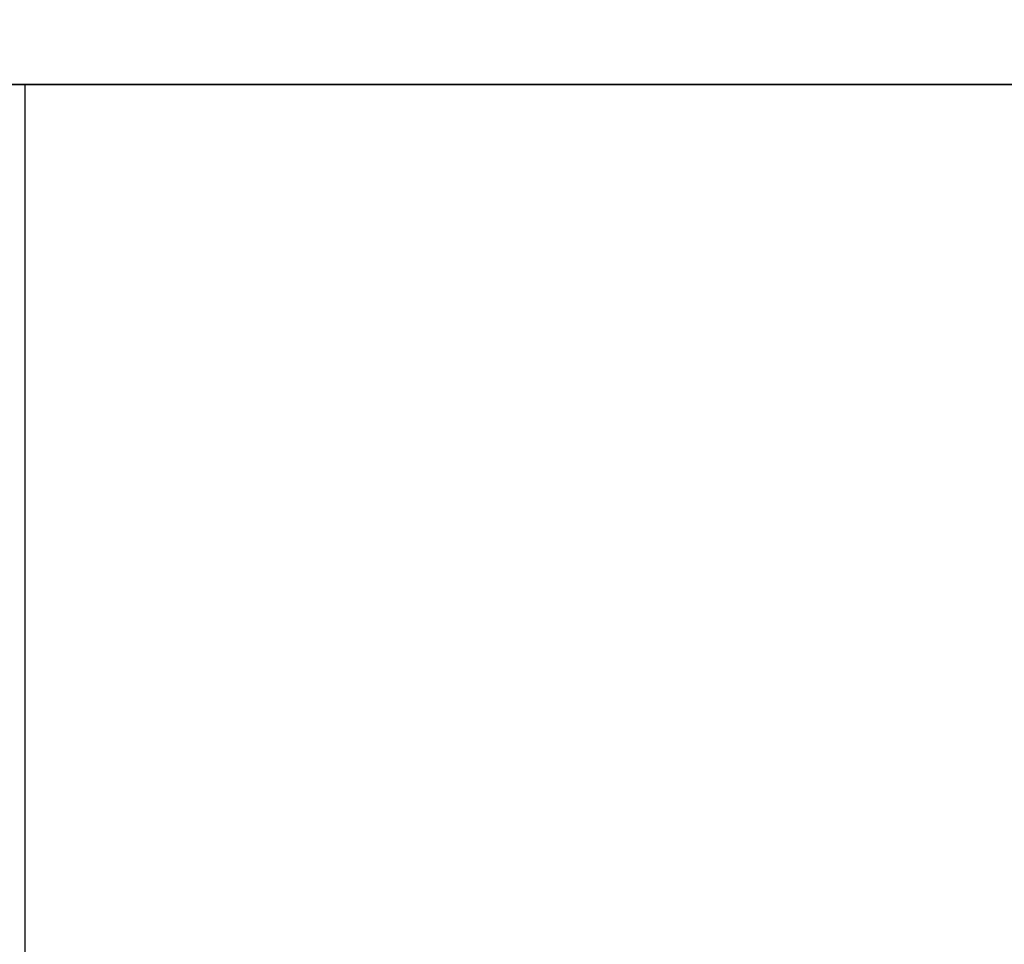
# Model space of a CAD drawing. Units: millimetres. Extents: x -236 to 159, y 0 to 395.
# Drawn here: x -204 to -203, y 391 to 392 of the extents above; entities that cross this region are included whole.
import ezdxf

# ---------------------------------------------------------------- set-up
doc = ezdxf.new("R2010")
doc.units = ezdxf.units.MM
doc.header["$MEASUREMENT"] = 0
doc.layers.get('0').update_dxf_attribs({"color": 8, "linetype": 'CONTINUOUS'})

# ---------------------------------------------------------------- blocks, each defined once
blk = doc.blocks.new('sgBrepBlock__517033616')
at = {"color": 0}
blk.add_polyline3d([(-196.5506, 392, -66.2539), (-196.8507, 392, -66.5634), (-197.1693, 392, -66.8539), (-197.5052, 392, -67.1242), (-197.8571, 392, -67.3733), (-198.2236, 392, -67.6002), (-198.6035, 392, -67.8042), (-198.9951, 392, -67.9844), (-199.3971, 392, -68.1401), (-199.808, 392, -68.2708), (-200.2261, 392, -68.376), (-200.6499, 392, -68.4552), (-201.0778, 392, -68.5082), (-201.5081, 392, -68.5347), (-201.9392, 392, -68.5347), (-202.3695, 392, -68.5082), (-202.7974, 392, -68.4552), (-203.2212, 392, -68.376), (-203.6393, 392, -68.2708), (-204.0501, 392, -68.1401), (-204.4521, 392, -67.9844)], dxfattribs=at)
blk.add_spline([(-204.4024, 381, -68.0052), (-204.4024, 392, -68.0052)], degree=3, dxfattribs=at)
at = {"color": 0, "invisible_edges": 15}
for points in [[(-203.6393, 392, -68.2708), (-203.6393, 381, -68.2708), (-204.8438, 381, -67.8042)], [(-204.8438, 392, -67.8042), (-203.6393, 392, -68.2708), (-204.8438, 381, -67.8042)], [(-203.6393, 392, -68.2708), (-202.3695, 381, -68.5082), (-203.6393, 381, -68.2708)], [(-203.6393, 392, -68.2708), (-202.3695, 392, -68.5082), (-202.3695, 381, -68.5082)]]:
    blk.add_3dface(points, dxfattribs=at)
blk = doc.blocks.new('sgBrepBlock__517038544')
at = {"color": 0}
blk.add_polyline3d([(-196.5506, 392, -158.1778), (-196.8507, 392, -158.4873), (-197.1693, 392, -158.7778), (-197.5052, 392, -159.0481), (-197.8571, 392, -159.2972), (-198.2236, 392, -159.5241), (-198.6035, 392, -159.7281), (-198.9951, 392, -159.9083), (-199.3971, 392, -160.064), (-199.808, 392, -160.1947), (-200.2261, 392, -160.2999), (-200.6499, 392, -160.3791), (-201.0778, 392, -160.4321), (-201.5081, 392, -160.4586), (-201.9392, 392, -160.4586), (-202.3695, 392, -160.4321), (-202.7974, 392, -160.3791), (-203.2212, 392, -160.2999), (-203.6393, 392, -160.1947), (-204.0501, 392, -160.064), (-204.4521, 392, -159.9083)], dxfattribs=at)
blk.add_spline([(-204.4024, 381, -159.9291), (-204.4024, 392, -159.9291)], degree=3, dxfattribs=at)
at = {"color": 0, "invisible_edges": 15}
for points in [[(-203.6393, 392, -160.1947), (-203.6393, 381, -160.1947), (-204.8438, 381, -159.7281)], [(-204.8438, 392, -159.7281), (-203.6393, 392, -160.1947), (-204.8438, 381, -159.7281)], [(-203.6393, 392, -160.1947), (-202.3695, 381, -160.4321), (-203.6393, 381, -160.1947)], [(-203.6393, 392, -160.1947), (-202.3695, 392, -160.4321), (-202.3695, 381, -160.4321)]]:
    blk.add_3dface(points, dxfattribs=at)
blk = doc.blocks.new('sgBrepBlock__517039424')
at = {"color": 0}
blk.add_polyline3d([(-205.7273, 392, -84.5122), (-204.2174, 392, -81.4799), (-202.5236, 392, -78.5462), (-200.6525, 392, -75.7224), (-198.6111, 392, -73.0192), (-196.4072, 392, -70.4467), (-194.0491, 392, -68.0148), (-191.5457, 392, -65.7327), (-188.9066, 392, -63.6091), (-186.1418, 392, -61.6519), (-183.2617, 392, -59.8686), (-180.2773, 392, -58.266), (-177.1999, 392, -56.8502), (-174.0412, 392, -55.6265), (-170.8132, 392, -54.5996), (-167.528, 392, -53.7733), (-164.1982, 392, -53.1509), (-160.8365, 392, -52.7346), (-157.4554, 392, -52.5261), (-154.068, 392, -52.5261)], dxfattribs=at)
at = {"color": 0, "invisible_edges": 15}
for points in [[(-202.5236, 392, -78.5462), (-202.5236, 395, -78.5462), (-207.0477, 395, -87.6317)], [(-207.0477, 392, -87.6317), (-202.5236, 392, -78.5462), (-207.0477, 395, -87.6317)]]:
    blk.add_3dface(points, dxfattribs=at)
blk = doc.blocks.new('sgBrepBlock__517039600')
at = {"color": 0}
blk.add_polyline3d([(-207.8112, 392, -46.7476), (-203.9725, 392, -43.6586), (-199.9509, 392, -40.8118), (-195.7617, 392, -38.218), (-191.4208, 392, -35.8869), (-186.9446, 392, -33.8276), (-182.3501, 392, -32.0476), (-177.6547, 392, -30.5539), (-172.8763, 392, -29.3521), (-168.033, 392, -28.4468), (-163.1432, 392, -27.8413), (-158.2253, 392, -27.5379), (-153.2981, 392, -27.5379)], dxfattribs=at)
at = {"color": 0, "invisible_edges": 15}
for points in [[(-214.8824, 381, -53.6043), (-203.9725, 392, -43.6586), (-214.8824, 392, -53.6043)], [(-214.8824, 381, -53.6043), (-203.9725, 381, -43.6586), (-203.9725, 392, -43.6586)], [(-203.9725, 381, -43.6586), (-191.4208, 392, -35.8869), (-203.9725, 392, -43.6586)], [(-203.9725, 381, -43.6586), (-191.4208, 381, -35.8869), (-191.4208, 392, -35.8869)]]:
    blk.add_3dface(points, dxfattribs=at)
blk = doc.blocks.new('sgBrepBlock__517055616')
at = {"color": 0}
for points in [[(-153.2981, 392, -187.4621), (-158.2253, 392, -187.4621), (-163.1432, 392, -187.1587), (-168.033, 392, -186.5532), (-172.8763, 392, -185.6479), (-177.6547, 392, -184.4461), (-182.3501, 392, -182.9524), (-186.9446, 392, -181.1724), (-191.4208, 392, -179.1131), (-195.7617, 392, -176.782), (-199.9509, 392, -174.1882), (-203.9725, 392, -171.3414), (-207.8112, 392, -168.2524)], [(-207.8112, 392, -46.7476), (-203.9725, 392, -43.6586), (-199.9509, 392, -40.8118), (-195.7617, 392, -38.218), (-191.4208, 392, -35.8869), (-186.9446, 392, -33.8276), (-182.3501, 392, -32.0476), (-177.6547, 392, -30.5539), (-172.8763, 392, -29.3521), (-168.033, 392, -28.4468), (-163.1432, 392, -27.8413), (-158.2253, 392, -27.5379), (-153.2981, 392, -27.5379)], [(-154.068, 392, -162.4739), (-157.4554, 392, -162.4739), (-160.8365, 392, -162.2654), (-164.1982, 392, -161.8491), (-167.528, 392, -161.2267), (-170.8132, 392, -160.4004), (-174.0412, 392, -159.3735), (-177.1999, 392, -158.1498), (-180.2773, 392, -156.734), (-183.2617, 392, -155.1314), (-186.1418, 392, -153.3481), (-188.9066, 392, -151.3909), (-191.5457, 392, -149.2673), (-194.0491, 392, -146.9852), (-196.4072, 392, -144.5533), (-198.6111, 392, -141.9808), (-200.6525, 392, -139.2776), (-202.5236, 392, -136.4538), (-204.2174, 392, -133.5201), (-205.7273, 392, -130.4878)], [(-205.7273, 392, -84.5122), (-204.2174, 392, -81.4799), (-202.5236, 392, -78.5462), (-200.6525, 392, -75.7224), (-198.6111, 392, -73.0192), (-196.4072, 392, -70.4467), (-194.0491, 392, -68.0148), (-191.5457, 392, -65.7327), (-188.9066, 392, -63.6091), (-186.1418, 392, -61.6519), (-183.2617, 392, -59.8686), (-180.2773, 392, -58.266), (-177.1999, 392, -56.8502), (-174.0412, 392, -55.6265), (-170.8132, 392, -54.5996), (-167.528, 392, -53.7733), (-164.1982, 392, -53.1509), (-160.8365, 392, -52.7346), (-157.4554, 392, -52.5261), (-154.068, 392, -52.5261)], [(-204.4521, 392, -147.0156), (-204.0501, 392, -146.8599), (-203.6393, 392, -146.7292), (-203.2212, 392, -146.624), (-202.7974, 392, -146.5448), (-202.3695, 392, -146.4918), (-201.9392, 392, -146.4653), (-201.5081, 392, -146.4653), (-201.0778, 392, -146.4918), (-200.6499, 392, -146.5448), (-200.2261, 392, -146.624), (-199.808, 392, -146.7292), (-199.3971, 392, -146.8599), (-198.9951, 392, -147.0156), (-198.6035, 392, -147.1958), (-198.2236, 392, -147.3998), (-197.8571, 392, -147.6267), (-197.5052, 392, -147.8758), (-197.1693, 392, -148.1461), (-196.8507, 392, -148.4366), (-196.5506, 392, -148.7461)], [(-196.5506, 392, -158.1778), (-196.8507, 392, -158.4873), (-197.1693, 392, -158.7778), (-197.5052, 392, -159.0481), (-197.8571, 392, -159.2972), (-198.2236, 392, -159.5241), (-198.6035, 392, -159.7281), (-198.9951, 392, -159.9083), (-199.3971, 392, -160.064), (-199.808, 392, -160.1947), (-200.2261, 392, -160.2999), (-200.6499, 392, -160.3791), (-201.0778, 392, -160.4321), (-201.5081, 392, -160.4586), (-201.9392, 392, -160.4586), (-202.3695, 392, -160.4321), (-202.7974, 392, -160.3791), (-203.2212, 392, -160.2999), (-203.6393, 392, -160.1947), (-204.0501, 392, -160.064), (-204.4521, 392, -159.9083)], [(-204.4521, 392, -55.0917), (-204.0501, 392, -54.936), (-203.6393, 392, -54.8053), (-203.2212, 392, -54.7001), (-202.7974, 392, -54.6209), (-202.3695, 392, -54.5679), (-201.9392, 392, -54.5414), (-201.5081, 392, -54.5414), (-201.0778, 392, -54.5679), (-200.6499, 392, -54.6209), (-200.2261, 392, -54.7001), (-199.808, 392, -54.8053), (-199.3971, 392, -54.936), (-198.9951, 392, -55.0917), (-198.6035, 392, -55.2719), (-198.2236, 392, -55.4759), (-197.8571, 392, -55.7028), (-197.5052, 392, -55.9519), (-197.1693, 392, -56.2222), (-196.8507, 392, -56.5127), (-196.5506, 392, -56.8222)], [(-196.5506, 392, -66.2539), (-196.8507, 392, -66.5634), (-197.1693, 392, -66.8539), (-197.5052, 392, -67.1242), (-197.8571, 392, -67.3733), (-198.2236, 392, -67.6002), (-198.6035, 392, -67.8042), (-198.9951, 392, -67.9844), (-199.3971, 392, -68.1401), (-199.808, 392, -68.2708), (-200.2261, 392, -68.376), (-200.6499, 392, -68.4552), (-201.0778, 392, -68.5082), (-201.5081, 392, -68.5347), (-201.9392, 392, -68.5347), (-202.3695, 392, -68.5082), (-202.7974, 392, -68.4552), (-203.2212, 392, -68.376), (-203.6393, 392, -68.2708), (-204.0501, 392, -68.1401), (-204.4521, 392, -67.9844)]]:
    blk.add_polyline3d(points, dxfattribs=at)
at = {"color": 0, "invisible_edges": 15}
for points in [[(-202.5236, 392, -136.4538), (-230.3595, 392, -136.3993), (-223.7791, 392, -149.6146)], [(-207.0477, 392, -127.3683), (-230.3595, 392, -136.3993), (-202.5236, 392, -136.4538)], [(-202.5236, 392, -78.5462), (-230.3595, 392, -78.6007), (-207.0477, 392, -87.6317)], [(-202.5236, 392, -78.5462), (-223.7791, 392, -65.3854), (-230.3595, 392, -78.6007)], [(-202.5236, 392, -136.4538), (-223.7791, 392, -149.6146), (-206.8967, 392, -148.7461)], [(-206.8967, 392, -66.2539), (-223.7791, 392, -65.3854), (-202.5236, 392, -78.5462)], [(-204.8438, 392, -159.7281), (-214.8824, 392, -161.3957), (-203.9725, 392, -171.3414)], [(-203.9725, 392, -43.6586), (-214.8824, 392, -53.6043), (-204.8438, 392, -55.2719)], [(-202.5236, 392, -136.4538), (-206.8967, 392, -148.7461), (-205.9421, 392, -147.8758)], [(-205.9421, 392, -67.1242), (-206.8967, 392, -66.2539), (-202.5236, 392, -78.5462)], [(-202.5236, 392, -136.4538), (-205.9421, 392, -147.8758), (-204.8438, 392, -147.1958)], [(-204.8438, 392, -67.8042), (-205.9421, 392, -67.1242), (-202.5236, 392, -78.5462)], [(-203.6393, 392, -160.1947), (-204.8438, 392, -159.7281), (-203.9725, 392, -171.3414)], [(-202.5236, 392, -136.4538), (-204.8438, 392, -147.1958), (-203.6393, 392, -146.7292)], [(-203.6393, 392, -68.2708), (-204.8438, 392, -67.8042), (-202.5236, 392, -78.5462)], [(-203.9725, 392, -43.6586), (-204.8438, 392, -55.2719), (-203.6393, 392, -54.8053)], [(-202.3695, 392, -160.4321), (-203.6393, 392, -160.1947), (-203.9725, 392, -171.3414)], [(-201.0778, 392, -160.4321), (-202.3695, 392, -160.4321), (-203.9725, 392, -171.3414)], [(-199.808, 392, -160.1947), (-201.0778, 392, -160.4321), (-203.9725, 392, -171.3414)], [(-198.6035, 392, -159.7281), (-203.9725, 392, -171.3414), (-191.4208, 392, -179.1131)], [(-198.6035, 392, -159.7281), (-199.808, 392, -160.1947), (-203.9725, 392, -171.3414)], [(-203.9725, 392, -43.6586), (-203.6393, 392, -54.8053), (-202.3695, 392, -54.5679)], [(-203.9725, 392, -43.6586), (-202.3695, 392, -54.5679), (-201.0778, 392, -54.5679)], [(-203.9725, 392, -43.6586), (-201.0778, 392, -54.5679), (-199.808, 392, -54.8053)], [(-203.9725, 392, -43.6586), (-199.808, 392, -54.8053), (-198.6035, 392, -55.2719)], [(-191.4208, 392, -35.8869), (-203.9725, 392, -43.6586), (-198.6035, 392, -55.2719)], [(-202.5236, 392, -136.4538), (-203.6393, 392, -146.7292), (-202.3695, 392, -146.4918)], [(-202.3695, 392, -68.5082), (-203.6393, 392, -68.2708), (-202.5236, 392, -78.5462)]]:
    blk.add_3dface(points, dxfattribs=at)
blk = doc.blocks.new('sgBrepBlock__517057200')
at = {"color": 0}
blk.add_polyline3d([(-153.2981, 392, -187.4621), (-158.2253, 392, -187.4621), (-163.1432, 392, -187.1587), (-168.033, 392, -186.5532), (-172.8763, 392, -185.6479), (-177.6547, 392, -184.4461), (-182.3501, 392, -182.9524), (-186.9446, 392, -181.1724), (-191.4208, 392, -179.1131), (-195.7617, 392, -176.782), (-199.9509, 392, -174.1882), (-203.9725, 392, -171.3414), (-207.8112, 392, -168.2524)], dxfattribs=at)
at = {"color": 0, "invisible_edges": 15}
for points in [[(-203.9725, 381, -171.3414), (-214.8824, 392, -161.3957), (-203.9725, 392, -171.3414)], [(-203.9725, 381, -171.3414), (-214.8824, 381, -161.3957), (-214.8824, 392, -161.3957)], [(-191.4208, 381, -179.1131), (-203.9725, 392, -171.3414), (-191.4208, 392, -179.1131)], [(-191.4208, 381, -179.1131), (-203.9725, 381, -171.3414), (-203.9725, 392, -171.3414)]]:
    blk.add_3dface(points, dxfattribs=at)
blk = doc.blocks.new('sgBrepBlock__517057376')
at = {"color": 0}
blk.add_polyline3d([(-154.068, 392, -162.4739), (-157.4554, 392, -162.4739), (-160.8365, 392, -162.2654), (-164.1982, 392, -161.8491), (-167.528, 392, -161.2267), (-170.8132, 392, -160.4004), (-174.0412, 392, -159.3735), (-177.1999, 392, -158.1498), (-180.2773, 392, -156.734), (-183.2617, 392, -155.1314), (-186.1418, 392, -153.3481), (-188.9066, 392, -151.3909), (-191.5457, 392, -149.2673), (-194.0491, 392, -146.9852), (-196.4072, 392, -144.5533), (-198.6111, 392, -141.9808), (-200.6525, 392, -139.2776), (-202.5236, 392, -136.4538), (-204.2174, 392, -133.5201), (-205.7273, 392, -130.4878)], dxfattribs=at)
at = {"color": 0, "invisible_edges": 15}
for points in [[(-207.0477, 392, -127.3683), (-207.0477, 395, -127.3683), (-202.5236, 395, -136.4538)], [(-202.5236, 392, -136.4538), (-207.0477, 392, -127.3683), (-202.5236, 395, -136.4538)]]:
    blk.add_3dface(points, dxfattribs=at)
blk = doc.blocks.new('sgBrepBlock__517058256')
at = {"color": 0}
blk.add_polyline3d([(-204.4521, 392, -147.0156), (-204.0501, 392, -146.8599), (-203.6393, 392, -146.7292), (-203.2212, 392, -146.624), (-202.7974, 392, -146.5448), (-202.3695, 392, -146.4918), (-201.9392, 392, -146.4653), (-201.5081, 392, -146.4653), (-201.0778, 392, -146.4918), (-200.6499, 392, -146.5448), (-200.2261, 392, -146.624), (-199.808, 392, -146.7292), (-199.3971, 392, -146.8599), (-198.9951, 392, -147.0156), (-198.6035, 392, -147.1958), (-198.2236, 392, -147.3998), (-197.8571, 392, -147.6267), (-197.5052, 392, -147.8758), (-197.1693, 392, -148.1461), (-196.8507, 392, -148.4366), (-196.5506, 392, -148.7461)], dxfattribs=at)
blk.add_spline([(-204.4024, 381, -146.9948), (-204.4024, 392, -146.9948)], degree=3, dxfattribs=at)
at = {"color": 0, "invisible_edges": 15}
for points in [[(-203.6393, 392, -146.7292), (-204.8438, 381, -147.1958), (-203.6393, 381, -146.7292)], [(-203.6393, 392, -146.7292), (-204.8438, 392, -147.1958), (-204.8438, 381, -147.1958)], [(-202.3695, 392, -146.4918), (-203.6393, 381, -146.7292), (-202.3695, 381, -146.4918)], [(-202.3695, 392, -146.4918), (-203.6393, 392, -146.7292), (-203.6393, 381, -146.7292)]]:
    blk.add_3dface(points, dxfattribs=at)
blk = doc.blocks.new('sgBrepBlock__517058432')
at = {"color": 0}
blk.add_polyline3d([(-204.4521, 392, -55.0917), (-204.0501, 392, -54.936), (-203.6393, 392, -54.8053), (-203.2212, 392, -54.7001), (-202.7974, 392, -54.6209), (-202.3695, 392, -54.5679), (-201.9392, 392, -54.5414), (-201.5081, 392, -54.5414), (-201.0778, 392, -54.5679), (-200.6499, 392, -54.6209), (-200.2261, 392, -54.7001), (-199.808, 392, -54.8053), (-199.3971, 392, -54.936), (-198.9951, 392, -55.0917), (-198.6035, 392, -55.2719), (-198.2236, 392, -55.4759), (-197.8571, 392, -55.7028), (-197.5052, 392, -55.9519), (-197.1693, 392, -56.2222), (-196.8507, 392, -56.5127), (-196.5506, 392, -56.8222)], dxfattribs=at)
blk.add_spline([(-204.4024, 381, -55.0709), (-204.4024, 392, -55.0709)], degree=3, dxfattribs=at)
at = {"color": 0, "invisible_edges": 15}
for points in [[(-203.6393, 392, -54.8053), (-204.8438, 381, -55.2719), (-203.6393, 381, -54.8053)], [(-203.6393, 392, -54.8053), (-204.8438, 392, -55.2719), (-204.8438, 381, -55.2719)], [(-202.3695, 392, -54.5679), (-203.6393, 381, -54.8053), (-202.3695, 381, -54.5679)], [(-202.3695, 392, -54.5679), (-203.6393, 392, -54.8053), (-203.6393, 381, -54.8053)]]:
    blk.add_3dface(points, dxfattribs=at)
blk = doc.blocks.new('sgBrepBlock_bo_dn65_l+r_486937888')
at = {"color": 0}
for name in ['sgBrepBlock__517039424', 'sgBrepBlock__517057376', 'sgBrepBlock__517039600', 'sgBrepBlock__517055616', 'sgBrepBlock__517057200', 'sgBrepBlock__517033616', 'sgBrepBlock__517038544', 'sgBrepBlock__517058256', 'sgBrepBlock__517058432']:
    blk.add_blockref(name, (0, 0), dxfattribs=at)
blk = doc.blocks.new('sgBrepBlock__528816736')
at = {"color": 0}
blk.add_polyline3d([(-204.4521, 392, 55.0917), (-204.0501, 392, 54.936), (-203.6393, 392, 54.8053), (-203.2212, 392, 54.7001), (-202.7974, 392, 54.6209), (-202.3695, 392, 54.5679), (-201.9392, 392, 54.5414), (-201.5081, 392, 54.5414), (-201.0778, 392, 54.5679), (-200.6499, 392, 54.6209), (-200.2261, 392, 54.7001), (-199.808, 392, 54.8053), (-199.3971, 392, 54.936), (-198.9951, 392, 55.0917), (-198.6035, 392, 55.2719), (-198.2236, 392, 55.4759), (-197.8571, 392, 55.7028), (-197.5052, 392, 55.9519), (-197.1693, 392, 56.2222), (-196.8507, 392, 56.5127), (-196.5506, 392, 56.8222)], dxfattribs=at)
blk.add_spline([(-204.4024, 381, 55.0709), (-204.4024, 392, 55.0709)], degree=3, dxfattribs=at)
at = {"color": 0, "invisible_edges": 15}
for points in [[(-204.8438, 392, 55.2719), (-203.6393, 381, 54.8053), (-204.8438, 381, 55.2719)], [(-204.8438, 392, 55.2719), (-203.6393, 392, 54.8053), (-203.6393, 381, 54.8053)], [(-202.3695, 392, 54.5679), (-202.3695, 381, 54.5679), (-203.6393, 381, 54.8053)], [(-203.6393, 392, 54.8053), (-202.3695, 392, 54.5679), (-203.6393, 381, 54.8053)]]:
    blk.add_3dface(points, dxfattribs=at)
blk = doc.blocks.new('sgBrepBlock__528816912')
at = {"color": 0}
blk.add_polyline3d([(-204.4521, 392, 147.0156), (-204.0501, 392, 146.8599), (-203.6393, 392, 146.7292), (-203.2212, 392, 146.624), (-202.7974, 392, 146.5448), (-202.3695, 392, 146.4918), (-201.9392, 392, 146.4653), (-201.5081, 392, 146.4653), (-201.0778, 392, 146.4918), (-200.6499, 392, 146.5448), (-200.2261, 392, 146.624), (-199.808, 392, 146.7292), (-199.3971, 392, 146.8599), (-198.9951, 392, 147.0156), (-198.6035, 392, 147.1958), (-198.2236, 392, 147.3998), (-197.8571, 392, 147.6267), (-197.5052, 392, 147.8758), (-197.1693, 392, 148.1461), (-196.8507, 392, 148.4366), (-196.5506, 392, 148.7461)], dxfattribs=at)
blk.add_spline([(-204.4024, 381, 146.9948), (-204.4024, 392, 146.9948)], degree=3, dxfattribs=at)
at = {"color": 0, "invisible_edges": 15}
for points in [[(-204.8438, 392, 147.1958), (-203.6393, 381, 146.7292), (-204.8438, 381, 147.1958)], [(-204.8438, 392, 147.1958), (-203.6393, 392, 146.7292), (-203.6393, 381, 146.7292)], [(-202.3695, 392, 146.4918), (-202.3695, 381, 146.4918), (-203.6393, 381, 146.7292)], [(-203.6393, 392, 146.7292), (-202.3695, 392, 146.4918), (-203.6393, 381, 146.7292)]]:
    blk.add_3dface(points, dxfattribs=at)
blk = doc.blocks.new('sgBrepBlock__528817792')
at = {"color": 0}
blk.add_polyline3d([(-154.068, 392, 162.4739), (-157.4554, 392, 162.4739), (-160.8365, 392, 162.2654), (-164.1982, 392, 161.8491), (-167.528, 392, 161.2267), (-170.8132, 392, 160.4004), (-174.0412, 392, 159.3735), (-177.1999, 392, 158.1498), (-180.2773, 392, 156.734), (-183.2617, 392, 155.1314), (-186.1418, 392, 153.3481), (-188.9066, 392, 151.3909), (-191.5457, 392, 149.2673), (-194.0491, 392, 146.9852), (-196.4072, 392, 144.5533), (-198.6111, 392, 141.9808), (-200.6525, 392, 139.2776), (-202.5236, 392, 136.4538), (-204.2174, 392, 133.5201), (-205.7273, 392, 130.4878)], dxfattribs=at)
at = {"color": 0, "invisible_edges": 15}
for points in [[(-207.0477, 392, 127.3683), (-202.5236, 395, 136.4538), (-207.0477, 395, 127.3683)], [(-207.0477, 392, 127.3683), (-202.5236, 392, 136.4538), (-202.5236, 395, 136.4538)]]:
    blk.add_3dface(points, dxfattribs=at)
blk = doc.blocks.new('sgBrepBlock__528817968')
at = {"color": 0}
blk.add_polyline3d([(-153.2981, 392, 187.4621), (-158.2253, 392, 187.4621), (-163.1432, 392, 187.1587), (-168.033, 392, 186.5532), (-172.8763, 392, 185.6479), (-177.6547, 392, 184.4461), (-182.3501, 392, 182.9524), (-186.9446, 392, 181.1724), (-191.4208, 392, 179.1131), (-195.7617, 392, 176.782), (-199.9509, 392, 174.1882), (-203.9725, 392, 171.3414), (-207.8112, 392, 168.2524)], dxfattribs=at)
at = {"color": 0, "invisible_edges": 15}
for points in [[(-214.8824, 381, 161.3957), (-203.9725, 392, 171.3414), (-214.8824, 392, 161.3957)], [(-214.8824, 381, 161.3957), (-203.9725, 381, 171.3414), (-203.9725, 392, 171.3414)], [(-191.4208, 381, 179.1131), (-191.4208, 392, 179.1131), (-203.9725, 392, 171.3414)], [(-203.9725, 381, 171.3414), (-191.4208, 381, 179.1131), (-203.9725, 392, 171.3414)]]:
    blk.add_3dface(points, dxfattribs=at)
blk = doc.blocks.new('sgBrepBlock__528819200')
at = {"color": 0}
for points in [[(-153.2981, 392, 187.4621), (-158.2253, 392, 187.4621), (-163.1432, 392, 187.1587), (-168.033, 392, 186.5532), (-172.8763, 392, 185.6479), (-177.6547, 392, 184.4461), (-182.3501, 392, 182.9524), (-186.9446, 392, 181.1724), (-191.4208, 392, 179.1131), (-195.7617, 392, 176.782), (-199.9509, 392, 174.1882), (-203.9725, 392, 171.3414), (-207.8112, 392, 168.2524)], [(-207.8112, 392, 46.7476), (-203.9725, 392, 43.6586), (-199.9509, 392, 40.8118), (-195.7617, 392, 38.218), (-191.4208, 392, 35.8869), (-186.9446, 392, 33.8276), (-182.3501, 392, 32.0476), (-177.6547, 392, 30.5539), (-172.8763, 392, 29.3521), (-168.033, 392, 28.4468), (-163.1432, 392, 27.8413), (-158.2253, 392, 27.5379), (-153.2981, 392, 27.5379)], [(-154.068, 392, 162.4739), (-157.4554, 392, 162.4739), (-160.8365, 392, 162.2654), (-164.1982, 392, 161.8491), (-167.528, 392, 161.2267), (-170.8132, 392, 160.4004), (-174.0412, 392, 159.3735), (-177.1999, 392, 158.1498), (-180.2773, 392, 156.734), (-183.2617, 392, 155.1314), (-186.1418, 392, 153.3481), (-188.9066, 392, 151.3909), (-191.5457, 392, 149.2673), (-194.0491, 392, 146.9852), (-196.4072, 392, 144.5533), (-198.6111, 392, 141.9808), (-200.6525, 392, 139.2776), (-202.5236, 392, 136.4538), (-204.2174, 392, 133.5201), (-205.7273, 392, 130.4878)], [(-205.7273, 392, 84.5122), (-204.2174, 392, 81.4799), (-202.5236, 392, 78.5462), (-200.6525, 392, 75.7224), (-198.6111, 392, 73.0192), (-196.4072, 392, 70.4467), (-194.0491, 392, 68.0148), (-191.5457, 392, 65.7327), (-188.9066, 392, 63.6091), (-186.1418, 392, 61.6519), (-183.2617, 392, 59.8686), (-180.2773, 392, 58.266), (-177.1999, 392, 56.8502), (-174.0412, 392, 55.6265), (-170.8132, 392, 54.5996), (-167.528, 392, 53.7733), (-164.1982, 392, 53.1509), (-160.8365, 392, 52.7346), (-157.4554, 392, 52.5261), (-154.068, 392, 52.5261)], [(-204.4521, 392, 147.0156), (-204.0501, 392, 146.8599), (-203.6393, 392, 146.7292), (-203.2212, 392, 146.624), (-202.7974, 392, 146.5448), (-202.3695, 392, 146.4918), (-201.9392, 392, 146.4653), (-201.5081, 392, 146.4653), (-201.0778, 392, 146.4918), (-200.6499, 392, 146.5448), (-200.2261, 392, 146.624), (-199.808, 392, 146.7292), (-199.3971, 392, 146.8599), (-198.9951, 392, 147.0156), (-198.6035, 392, 147.1958), (-198.2236, 392, 147.3998), (-197.8571, 392, 147.6267), (-197.5052, 392, 147.8758), (-197.1693, 392, 148.1461), (-196.8507, 392, 148.4366), (-196.5506, 392, 148.7461)], [(-196.5506, 392, 158.1778), (-196.8507, 392, 158.4873), (-197.1693, 392, 158.7778), (-197.5052, 392, 159.0481), (-197.8571, 392, 159.2972), (-198.2236, 392, 159.5241), (-198.6035, 392, 159.7281), (-198.9951, 392, 159.9083), (-199.3971, 392, 160.064), (-199.808, 392, 160.1947), (-200.2261, 392, 160.2999), (-200.6499, 392, 160.3791), (-201.0778, 392, 160.4321), (-201.5081, 392, 160.4586), (-201.9392, 392, 160.4586), (-202.3695, 392, 160.4321), (-202.7974, 392, 160.3791), (-203.2212, 392, 160.2999), (-203.6393, 392, 160.1947), (-204.0501, 392, 160.064), (-204.4521, 392, 159.9083)], [(-204.4521, 392, 55.0917), (-204.0501, 392, 54.936), (-203.6393, 392, 54.8053), (-203.2212, 392, 54.7001), (-202.7974, 392, 54.6209), (-202.3695, 392, 54.5679), (-201.9392, 392, 54.5414), (-201.5081, 392, 54.5414), (-201.0778, 392, 54.5679), (-200.6499, 392, 54.6209), (-200.2261, 392, 54.7001), (-199.808, 392, 54.8053), (-199.3971, 392, 54.936), (-198.9951, 392, 55.0917), (-198.6035, 392, 55.2719), (-198.2236, 392, 55.4759), (-197.8571, 392, 55.7028), (-197.5052, 392, 55.9519), (-197.1693, 392, 56.2222), (-196.8507, 392, 56.5127), (-196.5506, 392, 56.8222)], [(-196.5506, 392, 66.2539), (-196.8507, 392, 66.5634), (-197.1693, 392, 66.8539), (-197.5052, 392, 67.1242), (-197.8571, 392, 67.3733), (-198.2236, 392, 67.6002), (-198.6035, 392, 67.8042), (-198.9951, 392, 67.9844), (-199.3971, 392, 68.1401), (-199.808, 392, 68.2708), (-200.2261, 392, 68.376), (-200.6499, 392, 68.4552), (-201.0778, 392, 68.5082), (-201.5081, 392, 68.5347), (-201.9392, 392, 68.5347), (-202.3695, 392, 68.5082), (-202.7974, 392, 68.4552), (-203.2212, 392, 68.376), (-203.6393, 392, 68.2708), (-204.0501, 392, 68.1401), (-204.4521, 392, 67.9844)]]:
    blk.add_polyline3d(points, dxfattribs=at)
at = {"color": 0, "invisible_edges": 15}
for points in [[(-202.5236, 392, 78.5462), (-230.3595, 392, 78.6007), (-223.7791, 392, 65.3854)], [(-207.0477, 392, 87.6317), (-230.3595, 392, 78.6007), (-202.5236, 392, 78.5462)], [(-202.5236, 392, 136.4538), (-223.7791, 392, 149.6146), (-230.3595, 392, 136.3993)], [(-202.5236, 392, 136.4538), (-230.3595, 392, 136.3993), (-207.0477, 392, 127.3683)], [(-202.5236, 392, 78.5462), (-223.7791, 392, 65.3854), (-206.8967, 392, 66.2539)], [(-206.8967, 392, 148.7461), (-223.7791, 392, 149.6146), (-202.5236, 392, 136.4538)], [(-204.8438, 392, 55.2719), (-214.8824, 392, 53.6043), (-203.9725, 392, 43.6586)], [(-203.9725, 392, 171.3414), (-214.8824, 392, 161.3957), (-204.8438, 392, 159.7281)], [(-202.5236, 392, 78.5462), (-206.8967, 392, 66.2539), (-205.9421, 392, 67.1242)], [(-205.9421, 392, 147.8758), (-206.8967, 392, 148.7461), (-202.5236, 392, 136.4538)], [(-202.5236, 392, 78.5462), (-205.9421, 392, 67.1242), (-204.8438, 392, 67.8042)], [(-204.8438, 392, 147.1958), (-205.9421, 392, 147.8758), (-202.5236, 392, 136.4538)], [(-203.6393, 392, 54.8053), (-204.8438, 392, 55.2719), (-203.9725, 392, 43.6586)], [(-202.5236, 392, 78.5462), (-204.8438, 392, 67.8042), (-203.6393, 392, 68.2708)], [(-203.6393, 392, 146.7292), (-204.8438, 392, 147.1958), (-202.5236, 392, 136.4538)], [(-203.9725, 392, 171.3414), (-204.8438, 392, 159.7281), (-203.6393, 392, 160.1947)], [(-202.3695, 392, 54.5679), (-203.6393, 392, 54.8053), (-203.9725, 392, 43.6586)], [(-201.0778, 392, 54.5679), (-202.3695, 392, 54.5679), (-203.9725, 392, 43.6586)], [(-199.808, 392, 54.8053), (-201.0778, 392, 54.5679), (-203.9725, 392, 43.6586)], [(-198.6035, 392, 55.2719), (-199.808, 392, 54.8053), (-203.9725, 392, 43.6586)], [(-198.6035, 392, 55.2719), (-203.9725, 392, 43.6586), (-191.4208, 392, 35.8869)], [(-203.9725, 392, 171.3414), (-199.808, 392, 160.1947), (-198.6035, 392, 159.7281)], [(-203.9725, 392, 171.3414), (-201.0778, 392, 160.4321), (-199.808, 392, 160.1947)], [(-203.9725, 392, 171.3414), (-202.3695, 392, 160.4321), (-201.0778, 392, 160.4321)], [(-203.9725, 392, 171.3414), (-203.6393, 392, 160.1947), (-202.3695, 392, 160.4321)], [(-191.4208, 392, 179.1131), (-203.9725, 392, 171.3414), (-198.6035, 392, 159.7281)], [(-202.5236, 392, 78.5462), (-203.6393, 392, 68.2708), (-202.3695, 392, 68.5082)], [(-202.3695, 392, 146.4918), (-203.6393, 392, 146.7292), (-202.5236, 392, 136.4538)]]:
    blk.add_3dface(points, dxfattribs=at)
blk = doc.blocks.new('sgBrepBlock__528820784')
at = {"color": 0}
blk.add_polyline3d([(-207.8112, 392, 46.7476), (-203.9725, 392, 43.6586), (-199.9509, 392, 40.8118), (-195.7617, 392, 38.218), (-191.4208, 392, 35.8869), (-186.9446, 392, 33.8276), (-182.3501, 392, 32.0476), (-177.6547, 392, 30.5539), (-172.8763, 392, 29.3521), (-168.033, 392, 28.4468), (-163.1432, 392, 27.8413), (-158.2253, 392, 27.5379), (-153.2981, 392, 27.5379)], dxfattribs=at)
at = {"color": 0, "invisible_edges": 15}
for points in [[(-203.9725, 381, 43.6586), (-214.8824, 392, 53.6043), (-203.9725, 392, 43.6586)], [(-203.9725, 381, 43.6586), (-214.8824, 381, 53.6043), (-214.8824, 392, 53.6043)], [(-191.4208, 381, 35.8869), (-203.9725, 392, 43.6586), (-191.4208, 392, 35.8869)], [(-191.4208, 381, 35.8869), (-203.9725, 381, 43.6586), (-203.9725, 392, 43.6586)]]:
    blk.add_3dface(points, dxfattribs=at)
blk = doc.blocks.new('sgBrepBlock__528820960')
at = {"color": 0}
blk.add_polyline3d([(-205.7273, 392, 84.5122), (-204.2174, 392, 81.4799), (-202.5236, 392, 78.5462), (-200.6525, 392, 75.7224), (-198.6111, 392, 73.0192), (-196.4072, 392, 70.4467), (-194.0491, 392, 68.0148), (-191.5457, 392, 65.7327), (-188.9066, 392, 63.6091), (-186.1418, 392, 61.6519), (-183.2617, 392, 59.8686), (-180.2773, 392, 58.266), (-177.1999, 392, 56.8502), (-174.0412, 392, 55.6265), (-170.8132, 392, 54.5996), (-167.528, 392, 53.7733), (-164.1982, 392, 53.1509), (-160.8365, 392, 52.7346), (-157.4554, 392, 52.5261), (-154.068, 392, 52.5261)], dxfattribs=at)
at = {"color": 0, "invisible_edges": 15}
for points in [[(-207.0477, 392, 87.6317), (-207.0477, 395, 87.6317), (-202.5236, 395, 78.5462)], [(-202.5236, 392, 78.5462), (-207.0477, 392, 87.6317), (-202.5236, 395, 78.5462)]]:
    blk.add_3dface(points, dxfattribs=at)
blk = doc.blocks.new('sgBrepBlock__528821840')
at = {"color": 0}
blk.add_polyline3d([(-196.5506, 392, 158.1778), (-196.8507, 392, 158.4873), (-197.1693, 392, 158.7778), (-197.5052, 392, 159.0481), (-197.8571, 392, 159.2972), (-198.2236, 392, 159.5241), (-198.6035, 392, 159.7281), (-198.9951, 392, 159.9083), (-199.3971, 392, 160.064), (-199.808, 392, 160.1947), (-200.2261, 392, 160.2999), (-200.6499, 392, 160.3791), (-201.0778, 392, 160.4321), (-201.5081, 392, 160.4586), (-201.9392, 392, 160.4586), (-202.3695, 392, 160.4321), (-202.7974, 392, 160.3791), (-203.2212, 392, 160.2999), (-203.6393, 392, 160.1947), (-204.0501, 392, 160.064), (-204.4521, 392, 159.9083)], dxfattribs=at)
blk.add_spline([(-204.4024, 381, 159.9291), (-204.4024, 392, 159.9291)], degree=3, dxfattribs=at)
at = {"color": 0, "invisible_edges": 15}
for points in [[(-203.6393, 392, 160.1947), (-204.8438, 381, 159.7281), (-203.6393, 381, 160.1947)], [(-203.6393, 392, 160.1947), (-204.8438, 392, 159.7281), (-204.8438, 381, 159.7281)], [(-202.3695, 392, 160.4321), (-203.6393, 381, 160.1947), (-202.3695, 381, 160.4321)], [(-202.3695, 392, 160.4321), (-203.6393, 392, 160.1947), (-203.6393, 381, 160.1947)]]:
    blk.add_3dface(points, dxfattribs=at)
blk = doc.blocks.new('sgBrepBlock__528822016')
at = {"color": 0}
blk.add_polyline3d([(-196.5506, 392, 66.2539), (-196.8507, 392, 66.5634), (-197.1693, 392, 66.8539), (-197.5052, 392, 67.1242), (-197.8571, 392, 67.3733), (-198.2236, 392, 67.6002), (-198.6035, 392, 67.8042), (-198.9951, 392, 67.9844), (-199.3971, 392, 68.1401), (-199.808, 392, 68.2708), (-200.2261, 392, 68.376), (-200.6499, 392, 68.4552), (-201.0778, 392, 68.5082), (-201.5081, 392, 68.5347), (-201.9392, 392, 68.5347), (-202.3695, 392, 68.5082), (-202.7974, 392, 68.4552), (-203.2212, 392, 68.376), (-203.6393, 392, 68.2708), (-204.0501, 392, 68.1401), (-204.4521, 392, 67.9844)], dxfattribs=at)
blk.add_spline([(-204.4024, 381, 68.0052), (-204.4024, 392, 68.0052)], degree=3, dxfattribs=at)
at = {"color": 0, "invisible_edges": 15}
for points in [[(-203.6393, 392, 68.2708), (-204.8438, 381, 67.8042), (-203.6393, 381, 68.2708)], [(-203.6393, 392, 68.2708), (-204.8438, 392, 67.8042), (-204.8438, 381, 67.8042)], [(-202.3695, 392, 68.5082), (-203.6393, 381, 68.2708), (-202.3695, 381, 68.5082)], [(-202.3695, 392, 68.5082), (-203.6393, 392, 68.2708), (-203.6393, 381, 68.2708)]]:
    blk.add_3dface(points, dxfattribs=at)
blk = doc.blocks.new('sgBrepBlock_bo_dn65_l+r_528815680')
at = {"color": 0}
for name in ['sgBrepBlock__528817792', 'sgBrepBlock__528820960', 'sgBrepBlock__528817968', 'sgBrepBlock__528819200', 'sgBrepBlock__528820784', 'sgBrepBlock__528816736', 'sgBrepBlock__528816912', 'sgBrepBlock__528821840', 'sgBrepBlock__528822016']:
    blk.add_blockref(name, (0, 0), dxfattribs=at)

msp = doc.modelspace()

# ---------------------------------------------------------------- block references
at = {"color": 0}
for name in ['sgBrepBlock_bo_dn65_l+r_486937888', 'sgBrepBlock_bo_dn65_l+r_528815680']:
    msp.add_blockref(name, (0, 0), dxfattribs=at)

doc.saveas('drawing.dxf')
